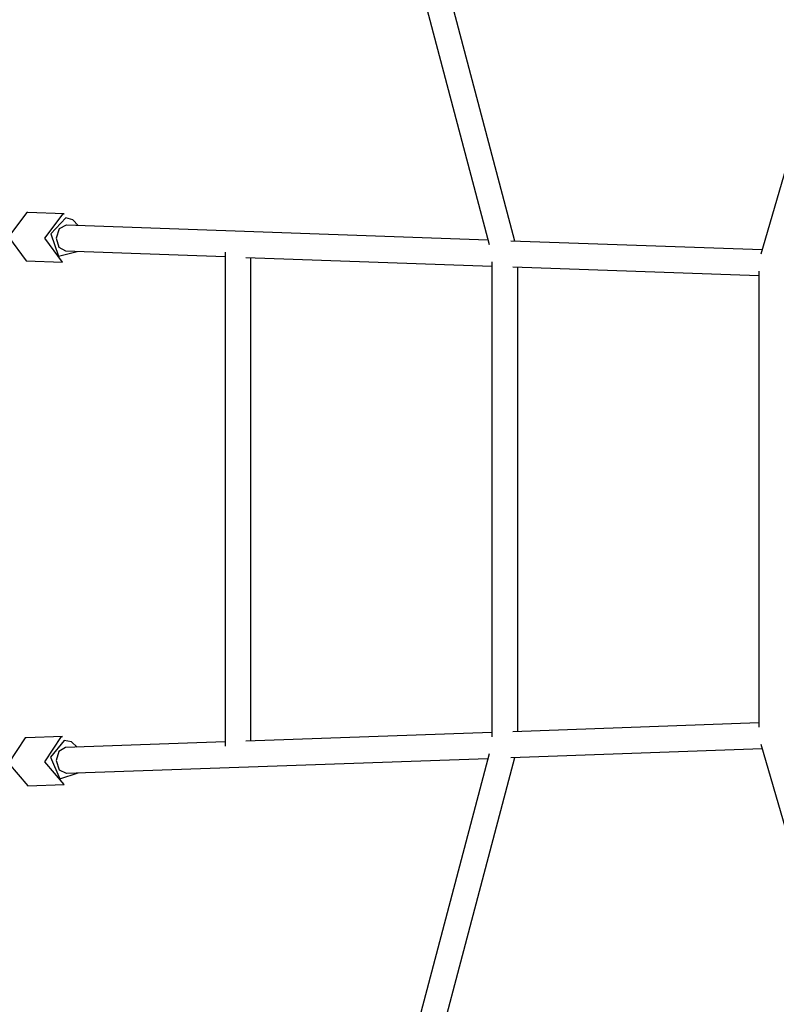
# Model space of a CAD drawing. Units: inches. Extents: x 249 to 345, y 127 to 293.
# Drawn here: x 264 to 269, y 167 to 173 of the extents above; entities that cross this region are included whole.
import ezdxf

# ---------------------------------------------------------------- set-up
doc = ezdxf.new("R2010")
doc.units = ezdxf.units.IN
doc.header["$MEASUREMENT"] = 0
doc.layers.add('Ebene 1', color=7, linetype='Continuous')

msp = doc.modelspace()

# ---------------------------------------------------------------- linework, layer by layer
at = {"layer": 'Ebene 1', "color": 179, "lineweight": 25, "true_color": 0x1a171b}
for points in [[(266.0329, 174.4944), (266.8337, 171.4631)], [(266.9935, 171.4851), (266.2092, 174.4538)], [(269.3215, 174.1444), (268.5225, 171.4038)], [(263.9618, 171.6622), (263.8485, 171.512), (263.9582, 171.3628)], [(263.9687, 171.6622), (263.9653, 171.6626), (263.9618, 171.6622)], [(264.1935, 171.6546), (263.9687, 171.6622)], [(264.183, 171.3546), (264.0736, 171.5037), (264.1865, 171.6546)], [(264.2032, 171.6288), (264.1114, 171.531), (264.1592, 171.3925), (264.275, 171.4214)], [(264.1865, 171.6546), (264.1901, 171.6546), (264.1935, 171.6546)], [(264.2807, 171.5816), (264.2466, 171.6174), (264.2032, 171.6288)], [(264.207, 171.584), (264.1625, 171.5613), (264.1431, 171.5037)], [(266.8263, 171.4913), (264.2073, 171.584)], [(264.1431, 171.5037), (264.1598, 171.4483), (264.2013, 171.4242)], [(268.5306, 171.4307), (266.9679, 171.4858)], [(264.2016, 171.4242), (265.1929, 171.389)], [(265.1929, 171.4155), (265.1929, 168.3487)], [(265.3228, 171.3842), (266.8514, 171.3301)], [(265.3528, 168.3811), (265.3528, 171.3832)], [(263.9582, 171.3628), (264.183, 171.3546)], [(266.8514, 171.3573), (266.8514, 168.4073)], [(266.9811, 171.3253), (268.5097, 171.2715)], [(267.0113, 168.44), (267.0113, 171.3243)], [(268.5097, 171.2984), (268.5097, 168.4662)], [(268.5097, 168.4931), (266.9811, 168.439)], [(263.9518, 168.4014), (263.8488, 168.2436), (263.9687, 168.1017)], [(263.9582, 168.4014), (263.9551, 168.4014), (263.9518, 168.4014)], [(264.183, 168.4097), (263.9582, 168.4014)], [(264.1935, 168.11), (264.0736, 168.2516), (264.1766, 168.4094)], [(264.1946, 168.3849), (264.1096, 168.2812), (264.167, 168.1462), (264.2807, 168.183)], [(264.1766, 168.4094), (264.1797, 168.4094), (264.183, 168.4097)], [(264.275, 168.3429), (264.2387, 168.3763), (264.1946, 168.3849)], [(266.8514, 168.4345), (265.3228, 168.3801)], [(264.2013, 168.3401), (264.1598, 168.3163), (264.1431, 168.2605)], [(265.1929, 168.3756), (264.2016, 168.3401)], [(266.9679, 168.2781), (268.5306, 168.3336)], [(268.5225, 168.3608), (269.3215, 165.6199)], [(264.1431, 168.2605), (264.1625, 168.203), (264.207, 168.1803)], [(264.2073, 168.1803), (266.8263, 168.2733)], [(266.8337, 168.3015), (266.0329, 165.2698)], [(266.2092, 165.3102), (266.9935, 168.2791)], [(263.9687, 168.1017), (264.1935, 168.11)]]:
    msp.add_lwpolyline(points, dxfattribs=at)

doc.saveas('drawing.dxf')
